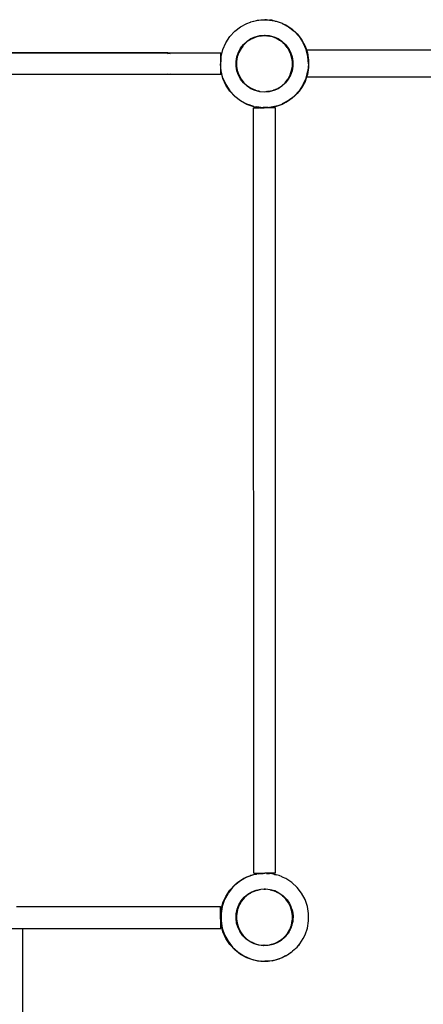
# Model space of a CAD drawing. Extents: x -3402 to 2862, y -3123 to 3591.
# Drawn here: x -903 to -270, y -30 to 1513 of the extents above; entities that cross this region are included whole.
import ezdxf

# ---------------------------------------------------------------- set-up
doc = ezdxf.new("R2010")
doc.units = 0
doc.layers.get('0').update_dxf_attribs({"linetype": 'CONTINUOUS'})

# ---------------------------------------------------------------- blocks, each defined once
blk = doc.blocks.new('006455')
for p, q in [((-531.6, 1512), (-528.2, 1512.6)), ((-529.9, 1512.5), (-528.2, 1512.6)), ((-528.2, 1512.6), (-524.8, 1513.2)), ((-524.8, 1513.2), (-521.4, 1513.2)), ((-524.8, 1513.2), (-524.8, 1513.2)), ((-521.4, 1513.2), (-518.5, 1513.4)), ((-521.4, 1513.2), (-515.7, 1513.2)), ((-515.7, 1513.2), (-518.5, 1513.4)), ((-515.7, 1513.2), (-513.4, 1513.2)), ((-513.4, 1513.2), (-511.1, 1512.8)), ((-513.4, 1513.2), (-513.4, 1513.2)), ((-507.2, 1512.5), (-511.1, 1512.8)), ((-511.1, 1512.8), (-503.4, 1511.5)), ((-565.8, 1495.2), (-556.9, 1502.2)), ((-556.9, 1502.2), (-556.8, 1502.2)), ((-556.8, 1502.2), (-546.8, 1507.6)), ((-546.8, 1507.6), (-541.2, 1509.5)), ((-546.8, 1507.6), (-546.8, 1507.6)), ((-541.2, 1509.5), (-540.3, 1509.8)), ((-541.2, 1509.5), (-540.9, 1509.7)), ((-540.9, 1509.7), (-540.3, 1509.8)), ((-540.3, 1509.8), (-536.1, 1511.3)), ((-536.1, 1511.3), (-536, 1511.3)), ((-536, 1511.3), (-531.6, 1512)), ((-531.6, 1512), (-529.9, 1512.5)), ((-507.2, 1512.5), (-503.4, 1511.5)), ((-503.4, 1511.5), (-502.2, 1511.3)), ((-502.2, 1511.3), (-501, 1510.9)), ((-502.2, 1511.3), (-502.2, 1511.3)), ((-501, 1510.9), (-496.1, 1509.7)), ((-501, 1510.9), (-491.6, 1507.7)), ((-496.1, 1509.7), (-491.6, 1507.7)), ((-491.6, 1507.7), (-491.4, 1507.6)), ((-491.4, 1507.6), (-491.4, 1507.6)), ((-491.4, 1507.6), (-491.2, 1507.5)), ((-491.2, 1507.5), (-491.2, 1507.5)), ((-491.2, 1507.5), (-485.7, 1505.1)), ((-491.2, 1507.5), (-481.4, 1502.2)), ((-485.7, 1505.1), (-476.2, 1498.9)), ((-481.4, 1502.2), (-481.4, 1502.2)), ((-481.4, 1502.2), (-472.4, 1495.2)), ((-476.2, 1498.9), (-467.8, 1491.1)), ((-579.8, 1477.2), (-573.6, 1486.8)), ((-573.6, 1486.8), (-573.5, 1486.8)), ((-573.5, 1486.8), (-565.8, 1495.2)), ((-565.8, 1495.2), (-565.8, 1495.2)), ((-546.5, 1479.6), (-540.3, 1483.7)), ((-540, 1483.1), (-546.1, 1479.1)), ((-542.6, 1481.7), (-541.3, 1482.9)), ((-541.9, 1482.1), (-540.5, 1482.9)), ((-541.3, 1482.9), (-539.8, 1483.3)), ((-540.5, 1482.9), (-539.5, 1483.4)), ((-540.5, 1482.9), (-539.8, 1483.3)), ((-540.3, 1483.7), (-533.6, 1486.6)), ((-538.6, 1483.7), (-540, 1483.1)), ((-539.8, 1483.3), (-538.6, 1484.1)), ((-539.8, 1483.3), (-539.5, 1483.4)), ((-539.5, 1483.4), (-536.5, 1484.9)), ((-539.5, 1483.4), (-538.6, 1483.7)), ((-538.6, 1484.1), (-536.5, 1484.9)), ((-538.1, 1483.9), (-538.6, 1483.7)), ((-534, 1485.7), (-538.1, 1483.9)), ((-538.1, 1483.9), (-536, 1485.1)), ((-536.5, 1484.9), (-536, 1485.1)), ((-536, 1485.1), (-535.6, 1485.2)), ((-535.6, 1485.2), (-534, 1485.7)), ((-533.4, 1486), (-534, 1485.7)), ((-533.6, 1486.6), (-526.4, 1488.4)), ((-533.4, 1486.1), (-532.3, 1486.5)), ((-532, 1486.3), (-533.4, 1486)), ((-532.3, 1486.5), (-528.7, 1487.4)), ((-532.3, 1486.5), (-530.6, 1487.1)), ((-526.3, 1487.8), (-532, 1486.3)), ((-532, 1486.3), (-528.7, 1487.4)), ((-528.7, 1487.4), (-528.5, 1487.4)), ((-526.4, 1488.4), (-519.1, 1489.1)), ((-522.1, 1488.1), (-526.3, 1487.8)), ((-526.3, 1487.8), (-525.7, 1487.9)), ((-525.7, 1487.9), (-521.3, 1488.4)), ((-525.7, 1487.9), (-523.6, 1488.3)), ((-523.6, 1488.3), (-521.4, 1488.6)), ((-523.6, 1488.3), (-521.3, 1488.4)), ((-522.1, 1488.1), (-521, 1488.4)), ((-519.1, 1488.4), (-522.1, 1488.1)), ((-521.4, 1488.6), (-520.4, 1488.6)), ((-521.3, 1488.4), (-521, 1488.4)), ((-521, 1488.4), (-520.9, 1488.4)), ((-520.9, 1488.4), (-520.4, 1488.6)), ((-520.9, 1488.4), (-519.1, 1488.5)), ((-520.9, 1488.4), (-519.8, 1488.5)), ((-520.4, 1488.6), (-519.1, 1488.9)), ((-520.4, 1488.6), (-519.8, 1488.5)), ((-519.8, 1488.5), (-519.1, 1488.5)), ((-519.1, 1489.1), (-511.7, 1488.4)), ((-519.1, 1488.9), (-517.2, 1488.4)), ((-519.1, 1488.5), (-517.2, 1488.4)), ((-516.1, 1488.1), (-519.1, 1488.4)), ((-517.2, 1488.4), (-516.1, 1488.1)), ((-514.6, 1488.3), (-517.2, 1488.4)), ((-511.9, 1487.8), (-516.1, 1488.1)), ((-514.6, 1488.3), (-514.6, 1488.3)), ((-514.6, 1488.3), (-511.8, 1487.8)), ((-514.6, 1488.3), (-511.8, 1488)), ((-514.6, 1488.3), (-512.4, 1488.1)), ((-512.4, 1488.1), (-511.8, 1488)), ((-504.8, 1486), (-511.9, 1487.8)), ((-511.7, 1488.4), (-504.6, 1486.6)), ((-498.2, 1483.1), (-504.8, 1486)), ((-504.6, 1486.6), (-497.8, 1483.7)), ((-500, 1484.1), (-498.7, 1483.4)), ((-499, 1483.5), (-498.7, 1483.4)), ((-498.7, 1483.4), (-497, 1483)), ((-498.7, 1483.4), (-497.7, 1483)), ((-494.7, 1480.8), (-498.2, 1483.1)), ((-497.8, 1483.7), (-491.7, 1479.6)), ((-497.7, 1483), (-495.4, 1481.5)), ((-497.7, 1483), (-496, 1482.1)), ((-496.5, 1482.6), (-496, 1482.1)), ((-496, 1482.1), (-495.4, 1481.5)), ((-496, 1482.1), (-495.7, 1482)), ((-472.4, 1495.2), (-464.7, 1486.8)), ((-467.8, 1491.1), (-460.8, 1482.1)), ((-464.7, 1486.8), (-458.4, 1477.3)), ((-460.8, 1482.1), (-455.4, 1472.1)), ((-587.1, 1455.8), (-584.4, 1466.8)), ((-584.4, 1466.8), (-579.8, 1477.2)), ((-584.4, 1466.8), (-584.4, 1466.8)), ((-579.8, 1477.2), (-579.8, 1477.2)), ((-560, 1462.3), (-556.5, 1468.8)), ((-555.9, 1468.4), (-559.3, 1462.1)), ((-556.5, 1468.8), (-551.9, 1474.6)), ((-556, 1468.5), (-554, 1471.4)), ((-553.3, 1471.7), (-555.9, 1468.4)), ((-554, 1471.4), (-551, 1474.8)), ((-554, 1471.4), (-552.7, 1473.2)), ((-552.4, 1472.9), (-553.3, 1471.7)), ((-553.3, 1471.7), (-552.7, 1472.7)), ((-552.7, 1473.2), (-551, 1474.8)), ((-552.7, 1472.7), (-552.4, 1472.9)), ((-551.4, 1474.2), (-552.4, 1472.9)), ((-551.9, 1474.6), (-546.5, 1479.6)), ((-546.1, 1479.1), (-551.4, 1474.2)), ((-551, 1474.8), (-548.2, 1477.5)), ((-495.4, 1481.5), (-494.2, 1480.8)), ((-495.4, 1481.5), (-494.7, 1480.8)), ((-492.1, 1479.1), (-494.7, 1480.8)), ((-493, 1479.1), (-492.7, 1478.8)), ((-492.7, 1479.1), (-492.4, 1478.9)), ((-492.1, 1479.1), (-490.4, 1477.9)), ((-489, 1476.2), (-492.1, 1479.1)), ((-491.7, 1479.6), (-486.2, 1474.6)), ((-490.4, 1477.9), (-487.1, 1474.8)), ((-490.4, 1477.9), (-488.6, 1476.5)), ((-489, 1476.2), (-488.6, 1476)), ((-488.6, 1476.5), (-487.1, 1474.8)), ((-488.6, 1476), (-488.4, 1475.7)), ((-486.8, 1474.2), (-488.4, 1475.7)), ((-484, 1471.1), (-487.1, 1474.8)), ((-483.5, 1470), (-486.8, 1474.2)), ((-486.2, 1474.6), (-481.7, 1468.8)), ((-484, 1471.1), (-483.5, 1470.3)), ((-483.5, 1470), (-482.8, 1469.2)), ((-482.6, 1468.9), (-483.5, 1470)), ((-482.8, 1469.2), (-482.6, 1468.9)), ((-482.3, 1468.4), (-482.6, 1468.9)), ((-482.2, 1468.3), (-482.3, 1468.4)), ((-482.2, 1468.5), (-481.8, 1467.9)), ((-482.2, 1468.3), (-481.8, 1467.9)), ((-479.8, 1463.8), (-482.2, 1468.3)), ((-482.1, 1468.5), (-481.8, 1467.9)), ((-481.8, 1467.9), (-481.8, 1467.9)), ((-481.8, 1467.9), (-481.7, 1467.7)), ((-481.7, 1468.8), (-480.6, 1466.7)), ((-481.7, 1467.7), (-480.6, 1466.7)), ((-481.7, 1467.7), (-480.1, 1464.8)), ((-480.6, 1466.7), (-480.1, 1464.8)), ((-480.6, 1466.7), (-478.2, 1462.3)), ((-453.8, 1466.8), (-458.4, 1477.3)), ((-455.4, 1472.1), (-453.2, 1465.9)), ((-451, 1455.8), (-453.8, 1466.8)), ((-453.2, 1465.9), (1203.6, 1466.5)), ((-669.1, 1461.1), (-1787.6, 1460.6)), ((-1710.9, 1461.7), (-670.9, 1462.1)), ((-1710.9, 1461.5), (-670.9, 1461.9)), ((-1710.9, 1460.8), (-670.9, 1461.2)), ((-671.3, 1460.5), (-669.1, 1461.1)), ((-670.9, 1462.1), (-670.9, 1461.9)), ((-670.9, 1461.9), (-670.9, 1461.2)), ((-670.9, 1461.2), (-587.6, 1461.3)), ((-669.1, 1461.1), (-666.9, 1460.5)), ((-588.1, 1461.1), (-669.1, 1461.1)), ((-588.1, 1461.1), (-588.1, 1444.4)), ((-587.6, 1452.9), (-587.6, 1461.3)), ((-587.6, 1450.1), (-587.2, 1455.7)), ((-587.6, 1452.9), (-587.6, 1450.1)), ((-587.2, 1455.7), (-587.1, 1455.8)), ((-563.6, 1448.1), (-562.4, 1455.4)), ((-563.1, 1448.9), (-562.7, 1451.1)), ((-561.7, 1455.2), (-562.9, 1448)), ((-562.8, 1450), (-561.7, 1455.2)), ((-562.8, 1450), (-562.7, 1451.1)), ((-562.7, 1451.1), (-561.8, 1455.2)), ((-562.4, 1455.4), (-560, 1462.3)), ((-559.3, 1462.1), (-561.7, 1455.2)), ((-560.8, 1458.8), (-560.5, 1459.5)), ((-560.5, 1459.5), (-560.4, 1459.7)), ((-560.4, 1459.7), (-559.4, 1462.1)), ((-480.1, 1464.8), (-479.8, 1463.8)), ((-480.1, 1464.8), (-479.5, 1463.8)), ((-478.9, 1462.1), (-479.8, 1463.8)), ((-479.5, 1463.8), (-478.8, 1462.1)), ((-479.5, 1463.8), (-478.6, 1462.2)), ((-478.9, 1462.1), (-478.8, 1462.1)), ((-476.5, 1455.2), (-478.8, 1462.1)), ((-478.2, 1462.3), (-475.8, 1455.4)), ((-477, 1457.2), (-476.4, 1455.5)), ((-475.3, 1448), (-476.5, 1455.2)), ((-476.4, 1455.5), (-476.4, 1455.2)), ((-475.8, 1455.4), (-474.6, 1448.1)), ((-453.2, 1465.9), (-451.7, 1461.3)), ((-451.7, 1461.3), (-449.8, 1450.1)), ((-450.1, 1444.4), (-451, 1455.8)), ((-587.6, 1450.1), (-588.1, 1444.4)), ((-588.1, 1444.4), (-588.1, 1444.4)), ((-588.1, 1444.1), (-588.1, 1444.4)), ((-588.1, 1443.8), (-588.1, 1444.1)), ((-587.6, 1438.7), (-588.1, 1444.1)), ((-587.6, 1438.4), (-588.1, 1443.8)), ((-588.1, 1443.8), (-588.1, 1427.8)), ((-587.1, 1433), (-587.6, 1438.7)), ((-587.6, 1438.4), (-587.6, 1438.7)), ((-587.1, 1433), (-587.6, 1438.4)), ((-587.6, 1427.8), (-587.6, 1438.4)), ((-563.6, 1444.4), (-563.6, 1448.1)), ((-563.6, 1444.4), (-563.1, 1446.2)), ((-563.1, 1442.6), (-563.6, 1444.4)), ((-563.6, 1440.7), (-563.6, 1444.4)), ((-562.4, 1433.4), (-563.6, 1440.7)), ((-563.1, 1446.6), (-562.8, 1450)), ((-563.1, 1448.3), (-562.8, 1450)), ((-563.1, 1448.3), (-563.1, 1448.9)), ((-563.1, 1446.6), (-563.1, 1448.3)), ((-563.1, 1446.2), (-562.9, 1447)), ((-563.1, 1446.2), (-563.1, 1446.6)), ((-563.1, 1442.6), (-563.1, 1446.2)), ((-562.9, 1441.8), (-563.1, 1442.6)), ((-563.1, 1442.2), (-563.1, 1442.6)), ((-562.7, 1437.7), (-563.1, 1442.2)), ((-563.1, 1439.9), (-563.1, 1442.2)), ((-562.7, 1437.7), (-563.1, 1439.9)), ((-562.9, 1448), (-562.9, 1447)), ((-562.9, 1447), (-562.9, 1441.8)), ((-562.9, 1441.8), (-562.9, 1440.8)), ((-562.9, 1440.8), (-561.7, 1433.6)), ((-561.8, 1433.6), (-562.7, 1437.7)), ((-476.5, 1433.6), (-475.3, 1440.8)), ((-475.5, 1437.7), (-476, 1435.6)), ((-474.6, 1440.7), (-475.8, 1433.4)), ((-475.5, 1437.7), (-475.6, 1436.9)), ((-475.5, 1450.6), (-475.1, 1446.6)), ((-475.1, 1442.2), (-475.5, 1437.7)), ((-475.3, 1447), (-475.3, 1448)), ((-475.3, 1447), (-475.1, 1446.2)), ((-475.3, 1441.8), (-475.3, 1447)), ((-475.1, 1442.6), (-475.3, 1441.8)), ((-475.3, 1440.8), (-475.3, 1441.8)), ((-475.1, 1446.6), (-475.1, 1446.2)), ((-475.1, 1446.6), (-475, 1445.9)), ((-475.1, 1446.2), (-475.1, 1442.6)), ((-475.1, 1446.2), (-475, 1445.9)), ((-475, 1442.9), (-475.1, 1442.6)), ((-475, 1442.9), (-475.1, 1442.2)), ((-475.1, 1442.6), (-475.1, 1442.2)), ((-475, 1445.9), (-474.6, 1444.4)), ((-475, 1445.9), (-474.8, 1444.4)), ((-474.6, 1444.4), (-475, 1442.9)), ((-474.8, 1444.4), (-475, 1442.9)), ((-474.6, 1448.1), (-474.6, 1444.4)), ((-474.6, 1444.4), (-474.6, 1440.7)), ((-449.8, 1438.7), (-451.7, 1427.5)), ((-450.1, 1444.4), (-451, 1433.1)), ((-450.1, 1444.4), (-450.1, 1444.4)), ((-449.8, 1450.1), (-449.8, 1438.7)), ((-669.1, 1427.6), (-1788.1, 1427.1)), ((-669.1, 1427.6), (-671.3, 1428.2)), ((-666.9, 1428.2), (-669.1, 1427.6)), ((-588.1, 1427.6), (-669.1, 1427.6)), ((-588.1, 1427.8), (-587.6, 1427.8)), ((-588.1, 1427.6), (-588.1, 1427.8)), ((-587.1, 1433), (-587.1, 1433)), ((-587.1, 1432.4), (-587.1, 1433)), ((-584.4, 1422), (-587.1, 1433)), ((-584.3, 1421.4), (-587.1, 1432.4)), ((-584.4, 1422), (-579.8, 1411.6)), ((-579.7, 1411), (-584.3, 1421.4)), ((-560, 1426.5), (-562.4, 1433.4)), ((-561.7, 1433.6), (-559.3, 1426.8)), ((-560.4, 1429.1), (-561.2, 1431.6)), ((-560.4, 1429.1), (-560.8, 1430.1)), ((-558.7, 1425), (-560.4, 1429.1)), ((-557.6, 1422.2), (-560, 1426.5)), ((-559.3, 1426.8), (-555.9, 1420.4)), ((-558.4, 1424.4), (-558.7, 1425)), ((-557.9, 1423.3), (-558.7, 1425)), ((-557.9, 1423.3), (-558, 1423.7)), ((-557.6, 1422.2), (-557.9, 1423.3)), ((-557.8, 1422.9), (-557.9, 1423.3)), ((-557.6, 1422.7), (-557.8, 1422.9)), ((-557.2, 1421.7), (-557.6, 1422.2)), ((-556.5, 1420), (-557.6, 1422.2)), ((-551.9, 1414.2), (-556.5, 1420)), ((-555.9, 1420.4), (-551.4, 1414.6)), ((-486.8, 1414.6), (-482.3, 1420.4)), ((-481.7, 1420), (-486.2, 1414.2)), ((-482.2, 1420.3), (-484.2, 1417.4)), ((-482.1, 1420.3), (-482.8, 1419.1)), ((-482.3, 1420.4), (-482.2, 1420.5)), ((-482.2, 1420.5), (-479.8, 1425)), ((-482.2, 1420.5), (-482.2, 1420.5)), ((-478.2, 1426.5), (-481.7, 1420)), ((-480.1, 1424), (-481.1, 1422.2)), ((-480.1, 1424), (-480.2, 1423.5)), ((-479.8, 1425), (-480.1, 1424)), ((-479.5, 1425), (-480.1, 1424)), ((-479.8, 1425), (-478.8, 1426.8)), ((-478.8, 1426.7), (-479.5, 1425)), ((-478.6, 1426.6), (-479.5, 1425)), ((-478.8, 1426.8), (-477.6, 1430.5)), ((-475.8, 1433.4), (-478.2, 1426.5)), ((-477.6, 1429.7), (-477.7, 1429.3)), ((-477.6, 1430.5), (-476.5, 1433.6)), ((-476.4, 1433.4), (-477.6, 1429.7)), ((-477.6, 1430.5), (-477.6, 1429.7)), ((-476.4, 1433.6), (-476.4, 1433.4)), ((-458.4, 1411.6), (-453.8, 1422)), ((-453, 1423.6), (-455.4, 1416.7)), ((-453.8, 1422), (-451, 1433.1)), ((-451.7, 1427.5), (-453, 1423.6)), ((-453, 1423.6), (1203.1, 1424.2)), ((-579.8, 1411.6), (-573.5, 1402)), ((-573.5, 1401.4), (-579.7, 1411)), ((-546.5, 1409.2), (-551.9, 1414.2)), ((-551, 1414), (-551.6, 1414.5)), ((-551, 1414), (-551.5, 1414.6)), ((-551.4, 1414.6), (-547.9, 1411.4)), ((-547.8, 1411), (-551, 1414)), ((-547.4, 1410.8), (-547.9, 1411.4)), ((-547.9, 1411.4), (-547.1, 1410.6)), ((-546.1, 1409.7), (-547.8, 1411)), ((-546.3, 1409.5), (-547.8, 1411)), ((-547.1, 1410.6), (-547.4, 1410.8)), ((-547.1, 1410.6), (-546.1, 1409.7)), ((-540.3, 1405.1), (-546.5, 1409.2)), ((-546.1, 1409.7), (-543.5, 1408)), ((-542.8, 1407.3), (-544, 1408.1)), ((-542.8, 1407.3), (-543.5, 1408)), ((-543.5, 1408), (-541, 1406.4)), ((-541.7, 1406.2), (-542.8, 1407.3)), ((-540.5, 1405.9), (-542.8, 1407.3)), ((-539.8, 1405.5), (-541.2, 1405.8)), ((-540, 1405.7), (-541, 1406.4)), ((-541, 1406.4), (-540, 1405.8)), ((-539.5, 1405.4), (-540.5, 1405.9)), ((-539.8, 1405.5), (-540.5, 1405.9)), ((-533.6, 1402.2), (-540.3, 1405.1)), ((-540, 1405.8), (-538.8, 1405.2)), ((-538.8, 1405.2), (-540, 1405.7)), ((-539.5, 1405.4), (-539.8, 1405.5)), ((-538.6, 1404.7), (-539.8, 1405.5)), ((-536.5, 1403.9), (-539.5, 1405.4)), ((-538.8, 1405.2), (-539.5, 1405.4)), ((-538.6, 1405.1), (-538.8, 1405.2)), ((-535.8, 1403.9), (-538.6, 1405.1)), ((-536.5, 1403.9), (-538.6, 1404.7)), ((-504.8, 1402.8), (-498.2, 1405.8)), ((-497.8, 1405.1), (-504.6, 1402.2)), ((-498.2, 1405.8), (-492.1, 1409.7)), ((-496.8, 1405.9), (-498.1, 1405.5)), ((-497.7, 1405.9), (-498.1, 1405.7)), ((-491.7, 1409.2), (-497.8, 1405.1)), ((-496.3, 1406.7), (-497.7, 1405.9)), ((-496, 1406.7), (-497.7, 1405.9)), ((-496, 1406.7), (-496.8, 1405.9)), ((-495.6, 1407.1), (-496, 1406.7)), ((-495.7, 1406.9), (-496, 1406.7)), ((-494.8, 1407.5), (-495.7, 1406.9)), ((-492.1, 1409.7), (-486.8, 1414.6)), ((-486.2, 1414.2), (-491.7, 1409.2)), ((-484.2, 1417.4), (-485.3, 1416.2)), ((-482.8, 1419.1), (-484.2, 1417.4)), ((-458.4, 1411.6), (-464.6, 1402)), ((-460.8, 1406.7), (-463.7, 1402.9)), ((-458.5, 1410.9), (-461.1, 1406.8)), ((-458.5, 1410.9), (-460.8, 1406.7)), ((-458.4, 1411.1), (-458.5, 1410.9)), ((-458.3, 1411.2), (-458.4, 1411.1)), ((-455.8, 1417), (-458.3, 1411.2)), ((-455.4, 1416.7), (-458.3, 1411.2)), ((-573.5, 1402), (-565.8, 1393.6)), ((-565.8, 1393.1), (-573.5, 1401.4)), ((-565.8, 1393.6), (-556.8, 1386.6)), ((-556.8, 1386.1), (-565.8, 1393.1)), ((-533.4, 1402.8), (-536.5, 1403.9)), ((-535.8, 1403.9), (-533.4, 1402.8)), ((-526.4, 1400.4), (-533.6, 1402.2)), ((-533.4, 1402.8), (-533.2, 1402.8)), ((-533, 1402.7), (-533.2, 1402.8)), ((-533, 1402.7), (-526.5, 1401.1)), ((-528, 1401.2), (-531.2, 1402.1)), ((-526.5, 1401.1), (-531.2, 1402.1)), ((-528, 1401.2), (-529.5, 1401.5)), ((-526.3, 1401), (-528, 1401.2)), ((-526.5, 1401.1), (-526.3, 1401.1)), ((-519.1, 1399.8), (-526.4, 1400.4)), ((-526.3, 1401.1), (-519.1, 1400.5)), ((-519.1, 1400.5), (-516.1, 1400.7)), ((-511.7, 1400.4), (-519.1, 1399.8)), ((-517, 1400.4), (-517.1, 1400.4)), ((-516.1, 1400.7), (-517, 1400.4)), ((-514.6, 1400.6), (-517, 1400.4)), ((-516.1, 1400.7), (-511.9, 1401.1)), ((-510.2, 1401.2), (-514.6, 1400.6)), ((-512.8, 1400.6), (-514.6, 1400.6)), ((-511.2, 1401), (-512.8, 1400.6)), ((-512.4, 1400.7), (-512.8, 1400.6)), ((-511.2, 1401), (-512.4, 1400.7)), ((-511.9, 1401.1), (-504.8, 1402.8)), ((-504.6, 1402.2), (-511.7, 1400.4)), ((-510.2, 1401.2), (-511.2, 1401)), ((-509.5, 1401.4), (-510.2, 1401.2)), ((-502.6, 1403.6), (-504.8, 1402.8)), ((-503.7, 1402.9), (-504.8, 1402.6)), ((-501.9, 1403.8), (-503.7, 1402.9)), ((-481.4, 1386.6), (-472.3, 1393.7)), ((-476.2, 1390.1), (-477.5, 1389.1)), ((-476.2, 1390), (-477.5, 1389.1)), ((-474.9, 1391.1), (-476.2, 1390)), ((-470.1, 1395.5), (-474.9, 1391.1)), ((-472.3, 1393.1), (-474.9, 1391.1)), ((-472.3, 1393.7), (-464.6, 1402)), ((-470.1, 1395.5), (-472.3, 1393.1)), ((-467.8, 1397.7), (-470.1, 1395.5)), ((-467.9, 1397.9), (-468, 1397.8)), ((-465.8, 1400.3), (-467.8, 1397.7)), ((-463.7, 1402.9), (-465.8, 1400.3)), ((-464.6, 1401.5), (-465.8, 1400.3)), ((-463.7, 1402.9), (-464.6, 1401.5)), ((-556.8, 1386.6), (-546.8, 1381.2)), ((-546.8, 1380.6), (-556.8, 1386.1)), ((-541.5, 1379.4), (-546.8, 1381.2)), ((-536, 1377), (-546.8, 1380.6)), ((-540.3, 1379), (-541.5, 1379.4)), ((-540.9, 1379.1), (-541.5, 1379.4)), ((-540.3, 1379), (-540.9, 1379.1)), ((-536, 1377.5), (-540.3, 1379)), ((-535.9, 175.4), (-536.4, 1375.4)), ((-536.4, 1375.4), (-528, 1375.4)), ((-536, 1377.5), (-531.6, 1376.8)), ((-526.9, 1375.4), (-536, 1377)), ((-529.9, 1376.3), (-531.6, 1376.8)), ((-528.1, 1376.2), (-531.6, 1376.8)), ((-528.1, 1376.2), (-529.9, 1376.3)), ((-524.8, 1375.6), (-528.1, 1376.2)), ((-526.9, 1375.4), (-528, 1375.4)), ((-526.8, 1375.4), (-526.9, 1375.4)), ((-526.7, 1375.4), (-526.8, 1375.4)), ((-526.7, 1375.4), (-519.7, 1375.4)), ((-524.8, 1375.6), (-521.4, 1375.6)), ((-518.8, 1375.4), (-521.4, 1375.6)), ((-515.7, 1375.6), (-521.4, 1375.6)), ((-518.8, 1375.4), (-519.7, 1375.4)), ((-518.5, 1375.4), (-518.8, 1375.4)), ((-518.3, 1375.4), (-518.5, 1375.4)), ((-515.7, 1375.6), (-518.3, 1375.4)), ((-511.5, 1375.4), (-518.3, 1375.4)), ((-513.4, 1375.6), (-515.7, 1375.6)), ((-513.4, 1375.6), (-511.1, 1376)), ((-511.3, 1375.4), (-511.5, 1375.4)), ((-502.1, 1377), (-511.3, 1375.4)), ((-510.2, 1375.4), (-511.3, 1375.4)), ((-511.3, 1375.4), (-511.3, 1375.4)), ((-503.3, 1377.3), (-511.1, 1376)), ((-507.2, 1376.3), (-511.1, 1376)), ((-505.2, 1375.4), (-510.2, 1375.4)), ((-503.3, 1377.3), (-507.2, 1376.3)), ((-504, 1375.4), (-505.2, 1375.4)), ((-502.9, 1375.4), (-504, 1375.4)), ((-502.9, 1375.4), (-504, 1375.4)), ((-502.2, 1377.5), (-503.3, 1377.3)), ((-502.9, 1375.4), (-502.9, 1375.4)), ((-501.8, 1375.4), (-502.9, 1375.4)), ((-502.1, 1377.5), (-502.2, 1377.5)), ((-491.3, 1380.7), (-502.1, 1377)), ((-501, 1377.9), (-502.1, 1377.5)), ((-501.8, 175.4), (-501.8, 1375.4)), ((-501, 1377.9), (-491.5, 1381.2)), ((-496.1, 1379.1), (-501, 1377.9)), ((-491.5, 1381.2), (-496.1, 1379.1)), ((-491.4, 1381.2), (-491.5, 1381.2)), ((-491.5, 1381.2), (-491.5, 1381.2)), ((-491.3, 1381.2), (-491.4, 1381.2)), ((-485.9, 1383.7), (-491.3, 1380.7)), ((-491.2, 1381.3), (-491.3, 1381.2)), ((-481.4, 1386.6), (-491.2, 1381.3)), ((-485.9, 1383.7), (-491.2, 1381.3)), ((-485.7, 1383.7), (-485.9, 1383.7)), ((-477.5, 1389.1), (-485.7, 1383.7)), ((-481.3, 1386.1), (-485.7, 1383.7)), ((-477.5, 1389.1), (-481.3, 1386.1)), ((-541.6, 171.4), (-551.4, 167.1)), ((-546.8, 169.6), (-541.6, 171.4)), ((-540.9, 171.7), (-541.6, 171.4)), ((-540.3, 171.8), (-540.9, 171.7)), ((-531.6, 174), (-540.3, 171.8)), ((-540.3, 171.8), (-536, 173.3)), ((-536, 173.3), (-531.6, 174)), ((-535.9, 175.4), (-535.3, 175.4)), ((-535.3, 175.4), (-533.7, 175.4)), ((-533.7, 175.4), (-533, 175.4)), ((-533, 175.4), (-526.9, 175.4)), ((-529.9, 174.5), (-531.6, 174)), ((-528.1, 174.6), (-529.9, 174.5)), ((-528.1, 174.6), (-524.8, 175.2)), ((-521.4, 175.2), (-528.1, 174.6)), ((-526.9, 175.4), (-518.5, 175.4)), ((-524.8, 175.2), (-521.4, 175.2)), ((-518.5, 175.4), (-521.4, 175.2)), ((-515.7, 175.2), (-518.5, 175.4)), ((-501.8, 175.4), (-518.5, 175.4)), ((-515.7, 175.2), (-513.4, 175.2)), ((-511.1, 174.8), (-515.7, 175.2)), ((-513.4, 175.2), (-511.1, 174.8)), ((-507.2, 174.5), (-511.1, 174.8)), ((-503.4, 173.5), (-507.2, 174.5)), ((-503.4, 173.5), (-502.2, 173.3)), ((-501, 172.9), (-503.4, 173.5)), ((-502.2, 173.3), (-501, 172.9)), ((-496.1, 171.7), (-501, 172.9)), ((-491.5, 169.7), (-496.1, 171.7)), ((-573.5, 148.8), (-565.8, 157.2)), ((-567.5, 154.8), (-569.3, 153.1)), ((-563.9, 158.1), (-567.5, 154.8)), ((-567.5, 154.8), (-565.8, 156.6)), ((-565.8, 157.2), (-556.8, 164.2)), ((-565.8, 156.6), (-563.9, 158.1)), ((-560.9, 160.9), (-563.9, 158.1)), ((-557.6, 163.1), (-560.9, 160.9)), ((-556, 164.1), (-557.6, 163.1)), ((-557.6, 163.1), (-556.8, 163.6)), ((-556.8, 164.2), (-551.4, 167.1)), ((-556.8, 163.6), (-556, 164.1)), ((-551.4, 167.1), (-556, 164.1)), ((-551.4, 167.1), (-546.8, 169.6)), ((-491.5, 169.7), (-491.4, 169.6)), ((-491.4, 169.6), (-491.2, 169.5)), ((-485.7, 167.1), (-491.2, 169.5)), ((-476.2, 160.9), (-485.7, 167.1)), ((-467.8, 153.1), (-476.2, 160.9)), ((-584.4, 128.8), (-579.8, 139.2)), ((-576.7, 143.3), (-581.7, 134.1)), ((-579.8, 139.2), (-573.5, 148.8)), ((-579.8, 138.7), (-576.7, 143.3)), ((-576.3, 144.1), (-576.7, 143.3)), ((-575.7, 144.9), (-576.3, 144.1)), ((-570.8, 151.2), (-575.7, 144.9)), ((-575.7, 144.9), (-573.5, 148.2)), ((-573.5, 148.2), (-570.8, 151.2)), ((-569.3, 153.1), (-570.8, 151.2)), ((-550.8, 137.8), (-545.2, 142.6)), ((-548, 139.3), (-550.3, 137.4)), ((-546.6, 140.5), (-548, 139.3)), ((-548, 139.3), (-547.4, 140)), ((-547.4, 140), (-546.6, 140.5)), ((-544.8, 142.1), (-546.6, 140.5)), ((-545.2, 142.6), (-538.9, 146.4)), ((-543.4, 142.9), (-544.8, 142.1)), ((-543.4, 142.9), (-542.2, 144)), ((-541.7, 143.9), (-543.4, 142.9)), ((-539.1, 145.5), (-541.7, 143.9)), ((-541.7, 143.9), (-540, 145.1)), ((-540, 145.1), (-539.1, 145.5)), ((-539.1, 145.5), (-538.9, 145.6)), ((-538.9, 145.6), (-539.1, 145.5)), ((-538.9, 146.4), (-532, 149.1)), ((-538.6, 145.8), (-538.9, 145.6)), ((-536, 146.8), (-538.6, 145.8)), ((-531.8, 148.5), (-536, 146.8)), ((-536, 146.8), (-532.8, 148.2)), ((-532, 149.1), (-524.8, 150.7)), ((-524.7, 150), (-531.8, 148.5)), ((-531.8, 148.6), (-525.7, 149.9)), ((-531.8, 148.6), (-531.8, 148.6)), ((-524.8, 150.7), (-519.1, 150.9)), ((-517.5, 150.3), (-524.7, 150)), ((-520.7, 150.5), (-519.1, 150.9)), ((-519.5, 150.4), (-518, 150.4)), ((-519.1, 150.9), (-517.4, 151)), ((-519.1, 150.9), (-517.5, 150.5)), ((-518, 150.4), (-517.5, 150.4)), ((-518, 150.4), (-517.5, 150.4)), ((-510.3, 149.5), (-517.5, 150.3)), ((-517.4, 151), (-510.1, 150.1)), ((-503.3, 147.4), (-510.3, 149.5)), ((-510.2, 149.6), (-505.9, 148.5)), ((-510.2, 149.6), (-507.4, 149.1)), ((-510.1, 150.1), (-503, 148.1)), ((-499.8, 145.7), (-503.3, 147.4)), ((-503.2, 147.7), (-500.7, 146.7)), ((-503.2, 147.6), (-498.7, 145.4)), ((-503, 148.1), (-496.4, 144.9)), ((-499.8, 145.7), (-498.7, 145.4)), ((-496.8, 144.3), (-499.8, 145.7)), ((-490.8, 140.1), (-496.8, 144.3)), ((-496.4, 144.9), (-490.4, 140.6)), ((-490.8, 140.1), (-488.6, 138.5)), ((-488.9, 138.2), (-490.8, 140.1)), ((-490.5, 140.5), (-489.8, 140.1)), ((-490.4, 140.6), (-489.8, 140.1)), ((-489.8, 140.1), (-489.7, 140)), ((-489.7, 140), (-489.1, 139.4)), ((-489.1, 139.4), (-485.3, 135.3)), ((-489.1, 139.4), (-485.1, 135.4)), ((-460.8, 144.1), (-467.8, 153.1)), ((-455.4, 134.1), (-460.8, 144.1)), ((-587.1, 117.8), (-584.4, 128.8)), ((-587.1, 117.2), (-584.4, 128.3)), ((-581.7, 134.1), (-585.4, 123.3)), ((-584.4, 128.3), (-579.8, 138.7)), ((-561.9, 119), (-559.3, 125.8)), ((-558.7, 125.5), (-561.3, 118.8)), ((-559.3, 125.8), (-555.5, 132.2)), ((-558.3, 126.1), (-558.7, 125.5)), ((-555.7, 130.6), (-558.3, 126.1)), ((-558.3, 126.1), (-557.9, 127.8)), ((-556.2, 130.1), (-555.7, 130.6)), ((-555, 131.8), (-555.7, 130.6)), ((-555.5, 132.2), (-550.8, 137.8)), ((-550.3, 137.4), (-555, 131.8)), ((-488.9, 138.2), (-488.6, 137.9)), ((-488.2, 137.5), (-488.9, 138.2)), ((-488.6, 138.5), (-485.6, 135)), ((-488.6, 137.9), (-488.2, 137.5)), ((-485.7, 135), (-488.2, 137.5)), ((-481.4, 129.1), (-485.7, 135)), ((-485.1, 135.4), (-484.4, 134.4)), ((-484.4, 134.4), (-483.5, 133.5)), ((-484.4, 134.4), (-482.2, 131.3)), ((-483.5, 133.5), (-482.2, 131.3)), ((-482.2, 131.3), (-480.8, 129.4)), ((-478.2, 122.6), (-481.4, 129.1)), ((-480.8, 129.4), (-480.1, 128)), ((-480.1, 128), (-478.8, 125.9)), ((-480.1, 128), (-478, 123.7)), ((-478.8, 125.9), (-478, 123.7)), ((-478, 123.7), (-477.6, 122.8)), ((-451.7, 123.3), (-455.4, 134.1)), ((-908.3, 123.2), (-588.1, 123.2)), ((-588.1, 122.4), (-588.1, 123.2)), ((-588.1, 122.4), (-587.6, 122.4)), ((-588.1, 106.4), (-588.1, 122.4)), ((-588.1, 106.4), (-587.6, 111.8)), ((-588.1, 106.1), (-587.6, 111.3)), ((-587.6, 122.4), (-587.6, 111.8)), ((-587.6, 111.8), (-587.1, 117.8)), ((-587.6, 111.3), (-587.1, 117.2)), ((-587.6, 111.8), (-587.6, 111.3)), ((-585.4, 123.3), (-587.3, 112.1)), ((-587.3, 112.1), (-587.3, 100.7)), ((-563.6, 106.4), (-563.4, 111.7)), ((-563.6, 106.4), (-562.8, 109.3)), ((-563.4, 111.7), (-561.9, 119)), ((-562.8, 109.3), (-563, 104.4)), ((-562.7, 111.7), (-562.8, 109.3)), ((-561.3, 118.8), (-562.7, 111.7)), ((-478.2, 122.6), (-476.3, 116.5)), ((-476.1, 115.6), (-478.2, 122.6)), ((-478, 122.6), (-476.6, 118.1)), ((-477.7, 122.8), (-477.4, 122.2)), ((-477.6, 122.8), (-477.1, 121.2)), ((-477.1, 121.2), (-475.7, 117.5)), ((-477.1, 121.2), (-475.4, 115.8)), ((-475.2, 108.8), (-476.1, 115.6)), ((-476, 115.6), (-475.7, 114.8)), ((-475.9, 115.7), (-475.7, 115.3)), ((-475.7, 117.5), (-475.4, 115.8)), ((-475.7, 115.3), (-475, 107.9)), ((-475.7, 114.8), (-475.1, 108.2)), ((-475.4, 115.8), (-475.4, 115.7)), ((-475.4, 115.7), (-474.3, 108.6)), ((-475.4, 115.7), (-474.5, 108.4)), ((-475.4, 103.5), (-475.2, 108.4)), ((-475.2, 108.8), (-475.1, 108.2)), ((-475.2, 108.4), (-475.2, 108.8)), ((-475.1, 108.2), (-474.9, 106.1)), ((-475.1, 108.2), (-475, 107.9)), ((-474.3, 108.6), (-474.8, 101.1)), ((-474.5, 108.4), (-474.6, 106.4)), ((-449.8, 112.1), (-451.7, 123.3)), ((-449.8, 100.7), (-449.8, 112.1)), ((-588.1, 106.1), (-588.1, 106.4)), ((-588.1, 105.9), (-588.1, 106.1)), ((-587.6, 100.4), (-588.1, 105.9)), ((-588.1, 105.9), (-588.1, 91.5)), ((-587.6, 105.9), (-587.6, 105.8)), ((-587.1, 94.5), (-587.6, 100.4)), ((-587.6, 88.9), (-587.6, 100.4)), ((-587.3, 100.7), (-585.4, 89.5)), ((-584.4, 83.5), (-587.1, 94.5)), ((-587, 94.5), (-587, 94.5)), ((-563.7, 104.4), (-563.6, 106.4)), ((-562.8, 97.1), (-563.7, 104.4)), ((-562.9, 104), (-563.6, 106.4)), ((-563, 104.4), (-562.9, 104)), ((-562.9, 104), (-562.1, 97.2)), ((-560.6, 90), (-562.8, 97.1)), ((-562.1, 97.2), (-560, 90.3)), ((-479.5, 87.3), (-476.9, 94)), ((-476.5, 93.3), (-478.4, 88.4)), ((-476.8, 94), (-478, 90.3)), ((-476.7, 94), (-477.5, 91.3)), ((-476.5, 93.3), (-477, 91)), ((-476.9, 94), (-475.5, 101.2)), ((-476.4, 93.5), (-476.5, 93.3)), ((-476.3, 93.9), (-476.4, 93.5)), ((-476.2, 93.8), (-476.4, 93.5)), ((-476, 95.2), (-476.2, 93.8)), ((-474.8, 101.1), (-476, 95.2)), ((-474.8, 99.7), (-476, 95.2)), ((-475, 104.9), (-475.7, 98)), ((-474.9, 105.2), (-475.6, 98.3)), ((-475.5, 101.2), (-475.4, 103.5)), ((-475, 104.9), (-475.4, 103.5)), ((-475, 107.9), (-474.8, 106.4)), ((-475, 107.9), (-474.6, 106.4)), ((-474.9, 106.1), (-475, 104.9)), ((-474.9, 105.2), (-475, 104.9)), ((-474.6, 106.4), (-474.9, 105.2)), ((-474.8, 106.4), (-474.9, 106.1)), ((-474.9, 106.1), (-474.8, 105.9)), ((-474.8, 105.9), (-474.9, 105.2)), ((-474.6, 106.4), (-474.8, 101.1)), ((-474.8, 101.1), (-474.8, 99.7)), ((-451.7, 89.5), (-449.8, 100.7)), ((-1478.1, 88.5), (-898.1, 88.8)), ((-898.1, 88.8), (-587.6, 88.9)), ((-898.1, -1517.8), (-898.1, 88.8)), ((-585.4, 89.5), (-581.7, 78.7)), ((-579.8, 73), (-584.4, 83.5)), ((-584.1, 83.5), (-584.1, 83.5)), ((-581.7, 78.7), (-576.3, 68.7)), ((-557.4, 83.4), (-560.6, 90)), ((-560, 90.3), (-558.4, 87.1)), ((-557.6, 84.2), (-558.4, 87.1)), ((-558.4, 87.1), (-556.8, 83.8)), ((-557, 83.6), (-557.6, 84.2)), ((-553, 77.4), (-557.4, 83.4)), ((-556.8, 83.8), (-555.5, 82.1)), ((-555.5, 82.1), (-556.1, 82.6)), ((-555.5, 82.1), (-552.5, 77.9)), ((-547.8, 72.2), (-553, 77.4)), ((-552.5, 77.9), (-550.8, 76.2)), ((-487.9, 75.5), (-483.2, 81)), ((-483.7, 79.5), (-487.5, 75.1)), ((-485.1, 77.7), (-486.9, 75.6)), ((-485.1, 77.7), (-486.5, 75.9)), ((-482.6, 80.6), (-485.1, 77.7)), ((-483.7, 79.5), (-485.1, 77.7)), ((-483.4, 79.8), (-483.7, 79.5)), ((-483.2, 81), (-479.5, 87.3)), ((-482, 81.7), (-482.6, 80.6)), ((-479.8, 85.5), (-482, 81.7)), ((-481, 83), (-482, 81.7)), ((-479.8, 85.5), (-481, 83)), ((-478.9, 87), (-479.8, 85.5)), ((-478.4, 88.4), (-478.9, 87)), ((-477, 91), (-478.4, 88.4)), ((-458.3, 73.2), (-455.4, 78.7)), ((-455.4, 78.7), (-451.7, 89.5)), ((-573.5, 63.5), (-579.8, 73)), ((-579.4, 73.1), (-579.5, 73.2)), ((-576.3, 68.7), (-569.3, 59.7)), ((-565.8, 55.1), (-573.5, 63.5)), ((-550.6, 75.9), (-550.8, 76.2)), ((-550.2, 75.5), (-550.6, 75.9)), ((-550.2, 75.5), (-547.4, 72.7)), ((-541.8, 68), (-547.8, 72.2)), ((-547.4, 72.7), (-541.4, 68.6)), ((-535.1, 64.7), (-541.8, 68)), ((-541.4, 68.6), (-538.6, 67.2)), ((-538.4, 67.1), (-539.5, 67.4)), ((-538.4, 67.1), (-538.6, 67.2)), ((-538.3, 67.1), (-538.4, 67.1)), ((-536, 65.7), (-538.3, 67.1)), ((-538.3, 67.1), (-534.9, 65.4)), ((-534.9, 65.4), (-536, 65.7)), ((-528.1, 62.7), (-535.1, 64.7)), ((-534.9, 65.4), (-527.9, 63.4)), ((-520.7, 61.8), (-528.1, 62.7)), ((-527.9, 63.4), (-520.7, 62.5)), ((-520.7, 62.5), (-513.5, 62.8)), ((-519.8, 62.3), (-520.7, 62.4)), ((-519.1, 61.9), (-520.7, 62.3)), ((-519.1, 61.9), (-520.7, 61.8)), ((-518.3, 62.4), (-519.8, 62.3)), ((-518.5, 62.2), (-519.8, 62.3)), ((-517.9, 62.2), (-519.1, 61.9)), ((-513.4, 62.1), (-519.1, 61.9)), ((-517.9, 62.2), (-518.5, 62.2)), ((-517.5, 62.3), (-517.9, 62.2)), ((-517.1, 62.3), (-517.9, 62.2)), ((-513.5, 62.8), (-506.4, 64.3)), ((-506.2, 63.7), (-513.4, 62.1)), ((-506.3, 64.2), (-510.5, 63.2)), ((-506.3, 64.1), (-508.6, 63.4)), ((-506.4, 64.3), (-499.6, 67)), ((-499.3, 66.4), (-506.2, 63.7)), ((-499.6, 66.9), (-502.8, 65.4)), ((-499.5, 66.7), (-500.6, 66)), ((-499.6, 67), (-499.3, 67.2)), ((-493, 70.2), (-499.3, 66.4)), ((-499.3, 67.2), (-494.8, 69.9)), ((-499.1, 67.3), (-499.3, 67.2)), ((-494.8, 69.9), (-495.9, 68.8)), ((-493.3, 70.7), (-495.6, 68.9)), ((-494.8, 69.9), (-493.4, 70.7)), ((-493.7, 69.9), (-493.8, 69.8)), ((-493.1, 70.3), (-493.7, 69.9)), ((-493.3, 70.1), (-493.7, 69.9)), ((-493.4, 70.7), (-487.9, 75.5)), ((-493.1, 70.3), (-493.3, 70.1)), ((-487.4, 75), (-493, 70.2)), ((-486.3, 77), (-487.8, 75.3)), ((-486.9, 75.6), (-487.5, 75.1)), ((-486.9, 75.6), (-487.4, 75)), ((-486.5, 75.9), (-486.9, 75.6)), ((-467.8, 59.7), (-465.8, 62.2)), ((-465.8, 62.2), (-463.7, 64.9)), ((-464.6, 63.5), (-465.8, 62.2)), ((-463.7, 64.9), (-464.6, 63.5)), ((-463.7, 64.9), (-460.8, 68.7)), ((-460.8, 68.7), (-458.5, 72.9)), ((-458.4, 73), (-458.5, 72.9)), ((-458.3, 73.2), (-458.4, 73)), ((-569.3, 59.7), (-560.9, 52)), ((-556.8, 48.1), (-565.8, 55.1)), ((-565.5, 55.4), (-565.6, 55.5)), ((-560.9, 52), (-551.4, 45.7)), ((-546.8, 42.7), (-556.8, 48.1)), ((-556.5, 48.4), (-556.6, 48.5)), ((-485.6, 45.8), (-477.6, 51)), ((-481.4, 48.1), (-485.6, 45.8)), ((-477.6, 51), (-481.4, 48.1)), ((-477.6, 51), (-476.2, 52)), ((-476.2, 52), (-474.9, 53.1)), ((-474.9, 53.1), (-470.2, 57.5)), ((-472.4, 55.1), (-474.9, 53.1)), ((-470.2, 57.5), (-472.4, 55.1)), ((-470.2, 57.5), (-467.8, 59.7)), ((-551.4, 45.7), (-540.9, 41.1)), ((-536, 39), (-546.8, 42.7)), ((-546.5, 43.1), (-546.6, 43.2)), ((-540.9, 41.1), (-529.9, 38.3)), ((-524.8, 37.1), (-536, 39)), ((-535.7, 39.5), (-535.9, 39.5)), ((-529.9, 38.3), (-518.5, 37.4)), ((-513.4, 37.1), (-524.8, 37.1)), ((-524.5, 37.6), (-524.7, 37.6)), ((-507.2, 38.3), (-518.5, 37.4)), ((-502.2, 39), (-513.4, 37.1)), ((-507.2, 38.3), (-496.1, 41.1)), ((-502.2, 39.5), (-502.4, 39.5)), ((-491.4, 42.7), (-502.2, 39)), ((-496.1, 41.1), (-491.5, 43.2)), ((-491.4, 43.2), (-491.5, 43.2)), ((-485.9, 45.7), (-491.4, 42.7)), ((-491.2, 43.3), (-491.4, 43.2)), ((-491.2, 43.3), (-485.9, 45.7)), ((-485.9, 45.7), (-485.7, 45.7)), ((-485.7, 45.7), (-485.6, 45.8))]:
    blk.add_line(p, q)

msp = doc.modelspace()

# ---------------------------------------------------------------- block references
at = {"ltscale": 100}
msp.add_blockref('006455', (0, 0), dxfattribs=at)

doc.saveas('drawing.dxf')
